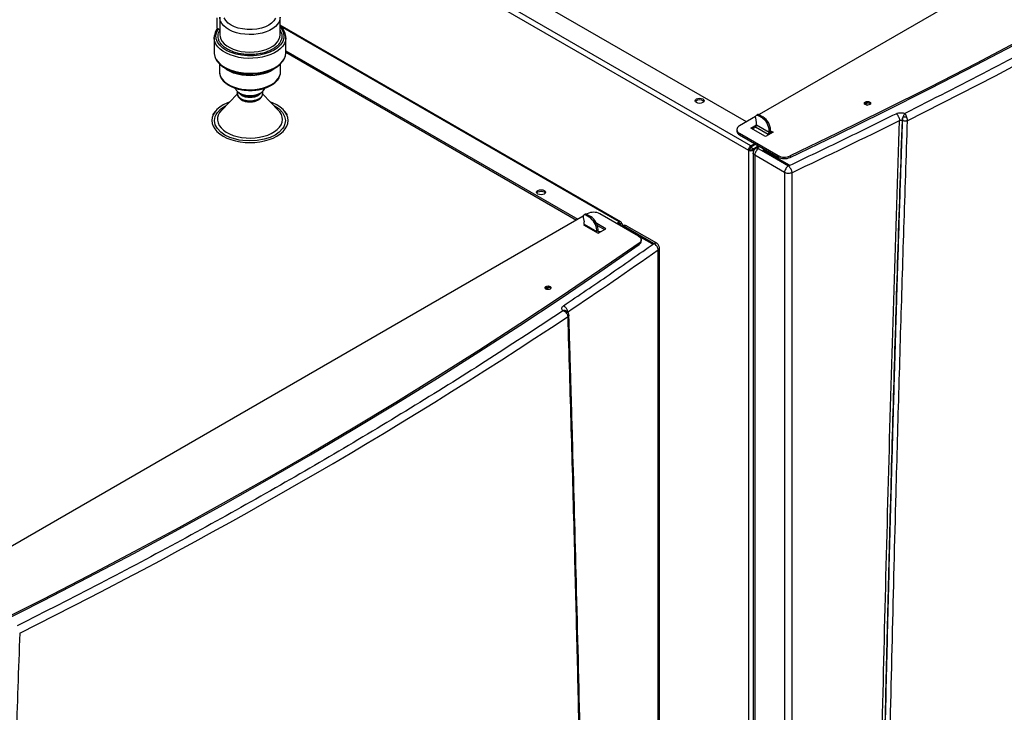
# Model space of a CAD drawing. Units: millimetres. Extents: x -2656 to -2091, y -5760 to -5361.
# Drawn here: x -2555 to -2527, y -5681 to -5662 of the extents above; entities that cross this region are included whole.
import ezdxf

# ---------------------------------------------------------------- set-up
doc = ezdxf.new("R2010")
doc.units = ezdxf.units.MM

msp = doc.modelspace()

# ---------------------------------------------------------------- linework, layer by layer
at = {"color": 7, "linetype": 'Continuous', "lineweight": 25}
for p, q in [((-2514.28443, -5652.81209), (-2534.12837, -5664.26775)), ((-2534.35623, -5665.1357), (-2553.16527, -5654.27747)), ((-2553.23598, -5654.39995), (-2534.42694, -5665.25818)), ((-2534.48139, -5664.47155), (-2550.14239, -5655.43065)), ((-2549.24436, -5661.85539), (-2549.24436, -5661.5696)), ((-2549.16513, -5661.54915), (-2549.16513, -5662.03908)), ((-2547.48513, -5662.03908), (-2547.48513, -5661.54915)), ((-2549.24436, -5661.85539), (-2549.20749, -5661.87668)), ((-2549.20749, -5661.87668), (-2549.16513, -5661.90114)), ((-2537.98319, -5667.25341), (-2547.48513, -5661.76806)), ((-2549.32512, -5662.12073), (-2549.32491, -5662.10869)), ((-2549.32512, -5662.12073), (-2549.32512, -5662.53659)), ((-2547.32513, -5662.53659), (-2547.32513, -5662.12073)), ((-2547.32513, -5662.48613), (-2539.18366, -5667.18611)), ((-2547.32513, -5662.52696), (-2539.21902, -5667.20652)), ((-2549.17513, -5662.85319), (-2549.17513, -5663.08017)), ((-2549.02199, -5662.96762), (-2548.93662, -5663.01692)), ((-2547.71363, -5663.01692), (-2547.62826, -5662.96762)), ((-2547.47513, -5663.08017), (-2547.47513, -5662.85319)), ((-2548.67945, -5663.6979), (-2549.11294, -5664.13824)), ((-2548.61862, -5663.66496), (-2548.58945, -5663.68181)), ((-2548.0608, -5663.68181), (-2548.03163, -5663.66496)), ((-2547.53731, -5664.13824), (-2547.97049, -5663.69821)), ((-2549.2959, -5664.181), (-2549.36966, -5664.27624)), ((-2548.35327, -5663.91054), (-2548.32513, -5663.91167)), ((-2547.28059, -5664.27624), (-2547.35435, -5664.181)), ((-2531.04308, -5663.9562), (-2531.02492, -5663.9715)), ((-2534.22484, -5664.32344), (-2534.67584, -5664.5838)), ((-2534.19713, -5664.48251), (-2534.22301, -5664.35606)), ((-2534.16935, -5664.26735), (-2534.2047, -5664.28776)), ((-2534.15471, -5664.29271), (-2534.11935, -5664.2723)), ((-2534.15471, -5664.29271), (-2534.05571, -5664.34985)), ((-2534.11935, -5664.2723), (-2534.02036, -5664.32944)), ((-2534.02036, -5664.32944), (-2534.05571, -5664.34985)), ((-2530.14251, -5664.42492), (-2530.13504, -5664.42923)), ((-2534.74907, -5664.68585), (-2534.74907, -5664.72668)), ((-2534.35623, -5664.64585), (-2534.19713, -5664.554)), ((-2533.94964, -5664.88057), (-2534.35623, -5664.64585)), ((-2534.32087, -5664.66626), (-2534.23249, -5664.61524)), ((-2533.87893, -5664.81934), (-2534.23249, -5664.61524)), ((-2534.19713, -5664.554), (-2534.19713, -5664.48251)), ((-2534.19713, -5664.554), (-2533.84358, -5664.75811)), ((-2533.80822, -5664.69687), (-2533.84358, -5664.71728)), ((-2533.84358, -5664.71728), (-2533.84358, -5664.75811)), ((-2533.80822, -5664.7377), (-2533.80822, -5664.69687)), ((-2533.80822, -5664.71729), (-2533.73751, -5664.75811)), ((-2534.67584, -5664.7879), (-2533.59868, -5665.40974)), ((-2534.67584, -5664.82873), (-2534.67584, -5664.7879)), ((-2534.67584, -5664.82873), (-2533.59868, -5665.45057)), ((-2533.73751, -5664.75811), (-2533.94964, -5664.88057)), ((-2533.87893, -5664.83975), (-2533.87893, -5664.81934)), ((-2533.81003, -5664.75707), (-2533.77287, -5664.77852)), ((-2534.39159, -5665.23777), (-2534.42694, -5665.25818)), ((-2534.35627, -5665.17655), (-2534.28555, -5665.21737)), ((-2534.35623, -5665.1357), (-2534.25017, -5665.07447)), ((-2534.2148, -5665.09488), (-2534.35623, -5665.17653)), ((-2534.32088, -5665.23777), (-2534.14409, -5665.13571)), ((-2534.25616, -5665.24123), (-2534.28552, -5665.25818)), ((-2534.10873, -5665.15612), (-2534.1932, -5665.20488)), ((-2534.17945, -5665.15612), (-2534.17945, -5665.11531)), ((-2534.1441, -5665.13571), (-2534.1441, -5665.1357)), ((-2533.32751, -5665.68875), (-2534.1441, -5665.21734)), ((-2534.01833, -5665.21326), (-2534.01833, -5665.24605)), ((-2533.97439, -5665.27449), (-2533.29215, -5665.66834)), ((-2533.97439, -5665.30715), (-2533.97439, -5665.27449)), ((-2534.2941, -5665.33973), (-2534.2941, -5695.89441)), ((-2533.41766, -5665.88165), (-2534.25017, -5665.40105)), ((-2533.97439, -5665.30715), (-2533.30659, -5665.69267)), ((-2533.59868, -5665.40974), (-2533.59868, -5665.45057)), ((-2533.26307, -5665.41914), (-2533.26307, -5665.45997)), ((-2533.33269, -5665.6776), (-2533.33269, -5665.68576)), ((-2533.32751, -5665.68875), (-2533.31193, -5665.69674)), ((-2533.29598, -5665.69056), (-2533.31193, -5665.69674)), ((-2533.29215, -5665.68875), (-2533.29598, -5665.69056)), ((-2533.41766, -5665.88165), (-2533.41766, -5704.49586)), ((-2533.21656, -5665.88742), (-2533.21656, -5704.50163)), ((-2539.03316, -5667.09923), (-2558.87711, -5678.5549)), ((-2539.03133, -5667.13185), (-2539.00546, -5667.2583)), ((-2538.97767, -5667.04313), (-2539.01303, -5667.06354)), ((-2538.96303, -5667.06849), (-2538.92768, -5667.04808)), ((-2538.86404, -5667.12564), (-2538.96303, -5667.06849)), ((-2538.91848, -5667.03303), (-2538.9367, -5667.04354)), ((-2538.82868, -5667.10523), (-2538.92768, -5667.04808)), ((-2538.82868, -5667.10523), (-2538.86404, -5667.12564)), ((-2537.48776, -5667.65486), (-2538.56493, -5667.03303)), ((-2539.00546, -5667.32979), (-2539.02314, -5667.34)), ((-2539.02314, -5667.34), (-2538.61655, -5667.57471)), ((-2539.00546, -5667.32979), (-2539.00546, -5667.2583)), ((-2538.6519, -5667.53389), (-2539.00546, -5667.32979)), ((-2538.40442, -5667.45225), (-2538.65636, -5667.30681)), ((-2538.61655, -5667.47266), (-2538.6519, -5667.49307)), ((-2538.63583, -5667.35949), (-2538.43978, -5667.47267)), ((-2538.61655, -5667.57471), (-2538.40442, -5667.45225)), ((-2538.61655, -5667.51348), (-2538.61655, -5667.47266)), ((-2538.10389, -5667.29918), (-2538.03319, -5667.25836)), ((-2538.06853, -5667.31959), (-2538.03319, -5667.29919)), ((-2537.96248, -5667.2992), (-2537.99783, -5667.31961)), ((-2537.93319, -5667.35914), (-2537.93319, -5667.34002)), ((-2537.89177, -5667.38082), (-2537.07608, -5667.85171)), ((-2537.09061, -5667.87598), (-2537.89177, -5667.41348)), ((-2536.98414, -5667.85406), (-2537.81689, -5667.37333)), ((-2538.6519, -5667.53389), (-2538.6519, -5667.49307)), ((-2538.54585, -5667.5339), (-2538.58119, -5667.5339)), ((-2538.58119, -5667.5543), (-2538.58119, -5667.5339)), ((-2537.11143, -5667.87212), (-2537.48634, -5667.65569)), ((-2537.47148, -5667.8486), (-2537.47148, -5667.88943)), ((-2537.41454, -5667.79774), (-2537.41454, -5667.75691)), ((-2537.07608, -5667.85171), (-2537.06183, -5667.86151)), ((-2536.90926, -5706.59824), (-2536.90926, -5667.98376)), ((-2536.9432, -5706.65298), (-2536.9432, -5668.03876)), ((-2539.95263, -5669.09957), (-2539.93446, -5669.11487)), ((-2539.48754, -5669.75306), (-2539.50637, -5669.74102))]:
    msp.add_line(p, q, dxfattribs=at)
at = {"color": 8, "linetype": 'Continuous', "lineweight": 25}
for p, q in [((-2538.03319, -5667.25836), (-2547.46543, -5661.81324)), ((-2549.02383, -5664.02823), (-2548.98744, -5664.01075)), ((-2534.42694, -5665.25818), (-2534.42694, -5695.75385)), ((-2534.28552, -5665.29605), (-2534.28552, -5665.25818)), ((-2534.21482, -5665.09489), (-2534.17945, -5665.11531)), ((-2534.25017, -5665.40105), (-2534.25017, -5695.9402)), ((-2533.79055, -5665.42144), (-2533.79055, -5665.41328)), ((-2533.71984, -5665.45411), (-2533.71984, -5665.46226)), ((-2533.29215, -5665.68875), (-2533.29215, -5665.66834)), ((-2537.99783, -5667.31961), (-2538.03319, -5667.29919)), ((-2537.99783, -5667.36041), (-2537.99783, -5667.31961)), ((-2537.81398, -5667.4584), (-2537.81398, -5667.46654)), ((-2538.61655, -5667.51349), (-2538.58119, -5667.5339))]:
    msp.add_line(p, q, dxfattribs=at)
at = {"color": 7, "linetype": 'Continuous', "lineweight": 25, "flags": 128}
for points in [[(-2512.72274, -5653.56146), (-2513.81754, -5654.32083), (-2514.92728, -5655.07294), (-2516.05182, -5655.81769), (-2517.19099, -5656.55499), (-2518.34467, -5657.28473), (-2519.51269, -5658.00683), (-2520.69491, -5658.72119), (-2521.89117, -5659.42772), (-2523.10131, -5660.12632), (-2524.32519, -5660.81691), (-2525.56263, -5661.49939), (-2526.81347, -5662.17367), (-2528.07757, -5662.83967), (-2529.35474, -5663.49731), (-2530.64483, -5664.14648), (-2531.94766, -5664.78712), (-2533.26307, -5665.41914)], [(-2533.26307, -5665.45997), (-2531.94766, -5664.82795), (-2530.64483, -5664.18731), (-2529.35474, -5663.53813), (-2528.07757, -5662.8805), (-2526.81347, -5662.2145), (-2525.56263, -5661.54021), (-2524.32519, -5660.85773), (-2523.10131, -5660.16715), (-2521.89117, -5659.46855), (-2520.69491, -5658.76202), (-2519.51269, -5658.04766), (-2518.34467, -5657.32556), (-2517.19099, -5656.59582), (-2516.05182, -5655.85852), (-2514.92728, -5655.11377), (-2513.81754, -5654.36166), (-2512.72274, -5653.60229)], [(-2547.48513, -5662.03908), (-2547.48518, -5662.03374), (-2547.48518, -5662.0335)], [(-2547.32513, -5662.12073), (-2547.32527, -5662.13038), (-2547.32528, -5662.13099)], [(-2549.32512, -5662.53659), (-2549.32387, -5662.56552), (-2549.30828, -5662.64211), (-2549.27514, -5662.71681), (-2549.22506, -5662.7883), (-2549.15891, -5662.8553), (-2549.07788, -5662.91662), (-2548.98342, -5662.97115), (-2548.87722, -5663.01792), (-2548.76116, -5663.05611), (-2548.63732, -5663.08502), (-2548.50791, -5663.10415), (-2548.37524, -5663.11315), (-2548.24167, -5663.11186), (-2548.10959, -5663.10031), (-2547.98136, -5663.07869), (-2547.85927, -5663.04741), (-2547.74548, -5663.007), (-2547.64204, -5662.9582), (-2547.55079, -5662.90188), (-2547.47336, -5662.83904), (-2547.41113, -5662.7708), (-2547.36521, -5662.69839), (-2547.33641, -5662.62308), (-2547.32527, -5662.54623), (-2547.32513, -5662.53659)], [(-2549.21456, -5662.81026), (-2549.21188, -5662.81349), (-2549.1467, -5662.87951), (-2549.06686, -5662.93992), (-2548.97378, -5662.99365), (-2548.86913, -5663.03974), (-2548.75477, -5663.07737), (-2548.63275, -5663.10586), (-2548.50523, -5663.12471), (-2548.3745, -5663.13358), (-2548.24289, -5663.13231), (-2548.11275, -5663.12092), (-2547.9864, -5663.09962), (-2547.86609, -5663.06879), (-2547.75397, -5663.02898), (-2547.65205, -5662.9809), (-2547.56213, -5662.9254), (-2547.48583, -5662.86348), (-2547.42451, -5662.79624), (-2547.41409, -5662.78218)], [(-2549.17513, -5663.08017), (-2549.16819, -5663.14273), (-2549.14342, -5663.21293), (-2549.10122, -5663.2803), (-2549.04247, -5663.3434), (-2548.96844, -5663.40089), (-2548.88069, -5663.45154), (-2548.7811, -5663.49428), (-2548.6718, -5663.5282), (-2548.5551, -5663.55256), (-2548.43351, -5663.56686), (-2548.3096, -5663.57078), (-2548.18603, -5663.56425), (-2548.06542, -5663.5474), (-2547.95034, -5663.52059), (-2547.84325, -5663.48439), (-2547.74644, -5663.43958), (-2547.66195, -5663.38711), (-2547.59161, -5663.3281), (-2547.53689, -5663.2638), (-2547.49898, -5663.19559), (-2547.47867, -5663.12492), (-2547.47513, -5663.08017)], [(-2548.73533, -5663.5319), (-2548.73502, -5663.53306), (-2548.71256, -5663.58144), (-2548.67317, -5663.62606), (-2548.61858, -5663.66499), (-2548.55115, -5663.69651), (-2548.47385, -5663.71924), (-2548.39005, -5663.73221), (-2548.30341, -5663.73483), (-2548.21772, -5663.72699), (-2548.13672, -5663.70904), (-2548.06396, -5663.68177), (-2548.00261, -5663.64635), (-2547.95536, -5663.60435), (-2547.92427, -5663.55759), (-2547.91497, -5663.53209)], [(-2535.69973, -5663.82945), (-2535.67264, -5663.85286), (-2535.66312, -5663.88047), (-2535.67264, -5663.90809), (-2535.69973, -5663.9315), (-2535.74029, -5663.94714), (-2535.78812, -5663.95263), (-2535.83596, -5663.94714), (-2535.87651, -5663.9315), (-2535.90361, -5663.90809), (-2535.91312, -5663.88047), (-2535.90361, -5663.85286), (-2535.87651, -5663.82945), (-2535.83596, -5663.81381), (-2535.78812, -5663.80831), (-2535.74029, -5663.81381), (-2535.69973, -5663.82945)], [(-2535.90802, -5663.90089), (-2535.90361, -5663.89369), (-2535.87651, -5663.87027), (-2535.83596, -5663.85463), (-2535.78812, -5663.84914), (-2535.74029, -5663.85463), (-2535.69973, -5663.87027)], [(-2535.69973, -5663.87027), (-2535.67264, -5663.89369), (-2535.66823, -5663.90089)], [(-2531.04308, -5663.91537), (-2531.02411, -5663.93176), (-2531.01745, -5663.95109), (-2531.02411, -5663.97042), (-2531.04308, -5663.9868), (-2531.07147, -5663.99775), (-2531.10495, -5664.0016), (-2531.13844, -5663.99775), (-2531.16683, -5663.9868), (-2531.18579, -5663.97042), (-2531.19245, -5663.95109), (-2531.18579, -5663.93176), (-2531.16683, -5663.91537), (-2531.13844, -5663.90442), (-2531.10495, -5663.90057), (-2531.07147, -5663.90442), (-2531.04308, -5663.91537)], [(-2549.07706, -5663.9975), (-2549.16878, -5664.05787), (-2549.24605, -5664.12464), (-2549.30758, -5664.19665), (-2549.35229, -5664.27269), (-2549.37943, -5664.35145), (-2549.38852, -5664.43158), (-2549.37943, -5664.51171), (-2549.35229, -5664.59046), (-2549.30758, -5664.6665), (-2549.24605, -5664.73852), (-2549.16878, -5664.80529), (-2549.07706, -5664.86566), (-2548.97248, -5664.91861), (-2548.85682, -5664.96322), (-2548.73207, -5664.99874), (-2548.60035, -5665.02455), (-2548.46393, -5665.04021), (-2548.32513, -5665.04546), (-2548.18632, -5665.04021), (-2548.0499, -5665.02455), (-2547.91818, -5664.99874), (-2547.79343, -5664.96322), (-2547.67777, -5664.91861), (-2547.57319, -5664.86566), (-2547.48148, -5664.80529), (-2547.4042, -5664.73852), (-2547.34267, -5664.6665), (-2547.29796, -5664.59046), (-2547.27083, -5664.51171), (-2547.26173, -5664.43158), (-2547.27083, -5664.35145), (-2547.29796, -5664.27269), (-2547.34267, -5664.19665), (-2547.4042, -5664.12464), (-2547.48148, -5664.05787), (-2547.57319, -5663.9975), (-2547.67777, -5663.94455), (-2547.76072, -5663.91129)], [(-2548.88953, -5663.91129), (-2548.97248, -5663.94455), (-2549.07706, -5663.9975)], [(-2534.22301, -5664.35606), (-2534.22538, -5664.33623), (-2534.22406, -5664.31839), (-2534.21911, -5664.30348), (-2534.2108, -5664.29227), (-2534.19956, -5664.28534), (-2534.18598, -5664.28307), (-2534.17076, -5664.28557), (-2534.15471, -5664.29271)], [(-2540.11915, -5666.38072), (-2540.09205, -5666.40413), (-2540.08254, -5666.43175), (-2540.09205, -5666.45936), (-2540.11915, -5666.48277), (-2540.1597, -5666.49842), (-2540.20754, -5666.50391), (-2540.25538, -5666.49842), (-2540.29593, -5666.48277), (-2540.32302, -5666.45936), (-2540.33254, -5666.43175), (-2540.32302, -5666.40413), (-2540.29593, -5666.38072), (-2540.25538, -5666.36508), (-2540.20754, -5666.35959), (-2540.1597, -5666.36508), (-2540.11915, -5666.38072)], [(-2540.32743, -5666.45216), (-2540.32302, -5666.44496), (-2540.29593, -5666.42155), (-2540.25538, -5666.40591), (-2540.20754, -5666.40041), (-2540.1597, -5666.40591), (-2540.11915, -5666.42155)], [(-2540.11915, -5666.42155), (-2540.09205, -5666.44496), (-2540.08765, -5666.45216)], [(-2538.96303, -5667.06849), (-2538.97909, -5667.06136), (-2538.99431, -5667.05886), (-2539.00789, -5667.06113), (-2539.01913, -5667.06806), (-2539.02744, -5667.07927), (-2539.03238, -5667.09418), (-2539.0337, -5667.11202), (-2539.03133, -5667.13185)], [(-2539.00546, -5667.32979), (-2539.0041, -5667.34494), (-2539.00233, -5667.35201)], [(-2538.64878, -5667.55611), (-2538.65055, -5667.54904), (-2538.6519, -5667.53389)], [(-2537.48776, -5667.65486), (-2537.45837, -5667.67528), (-2537.43596, -5667.69847), (-2537.42128, -5667.72363), (-2537.41483, -5667.74992), (-2537.41684, -5667.77644), (-2537.42723, -5667.80231), (-2537.44565, -5667.82663), (-2537.47148, -5667.8486)], [(-2537.47148, -5667.8486), (-2538.56628, -5668.60797), (-2539.67602, -5669.36008), (-2540.80055, -5670.10483), (-2541.93973, -5670.84213), (-2543.09341, -5671.57188), (-2544.26143, -5672.29398), (-2545.44365, -5673.00833), (-2546.63991, -5673.71486), (-2547.85005, -5674.41346), (-2549.07392, -5675.10405), (-2550.31136, -5675.78653), (-2551.56221, -5676.46081), (-2552.8263, -5677.12681), (-2554.10348, -5677.78445), (-2555.39357, -5678.43363), (-2556.6964, -5679.07427), (-2558.01181, -5679.70628)], [(-2558.01181, -5679.74711), (-2556.6964, -5679.11509), (-2555.39357, -5678.47445), (-2554.10348, -5677.82528), (-2552.8263, -5677.16764), (-2551.56221, -5676.50164), (-2550.31136, -5675.82735), (-2549.07392, -5675.14487), (-2547.85005, -5674.45429), (-2546.63991, -5673.75569), (-2545.44365, -5673.04916), (-2544.26143, -5672.3348), (-2543.09341, -5671.6127), (-2541.93973, -5670.88296), (-2540.80055, -5670.14566), (-2539.67602, -5669.40091), (-2538.56628, -5668.6488), (-2537.47148, -5667.88943)], [(-2539.95263, -5669.05874), (-2539.93366, -5669.07513), (-2539.927, -5669.09446), (-2539.93366, -5669.11379), (-2539.95263, -5669.13017), (-2539.98101, -5669.14112), (-2540.0145, -5669.14497), (-2540.04798, -5669.14112), (-2540.07637, -5669.13017), (-2540.09534, -5669.11379), (-2540.102, -5669.09446), (-2540.09534, -5669.07513), (-2540.07637, -5669.05874), (-2540.04798, -5669.04779), (-2540.0145, -5669.04394), (-2539.98101, -5669.04779), (-2539.95263, -5669.05874)]]:
    msp.add_lwpolyline(points, dxfattribs=at)
at = {"color": 8, "linetype": 'Continuous', "lineweight": 25, "flags": 128}
for points in [[(-2547.48513, -5661.54915), (-2547.49147, -5661.60864), (-2547.5156, -5661.67859), (-2547.55724, -5661.74573), (-2547.61549, -5661.80862), (-2547.68909, -5661.8659), (-2547.77644, -5661.91633), (-2547.87566, -5661.95882), (-2547.98461, -5661.99244), (-2548.10091, -5662.01648), (-2548.22207, -5662.03041), (-2548.34546, -5662.03393), (-2548.46841, -5662.02697), (-2548.58825, -5662.00967), (-2548.70241, -5661.98241), (-2548.80841, -5661.94578), (-2548.90395, -5661.90057), (-2548.98697, -5661.84776), (-2549.05568, -5661.78849), (-2549.10859, -5661.72405), (-2549.14455, -5661.65582), (-2549.16279, -5661.58528), (-2549.16511, -5661.55164)], [(-2547.61095, -5661.57936), (-2547.65716, -5661.65135), (-2547.72248, -5661.71541), (-2547.80187, -5661.76957), (-2547.89569, -5661.8154), (-2548.00665, -5661.85311), (-2548.13135, -5661.87979), (-2548.26454, -5661.89326), (-2548.39974, -5661.89251), (-2548.53032, -5661.87794), (-2548.65046, -5661.85119), (-2548.75597, -5661.81482), (-2548.8496, -5661.76886), (-2548.93216, -5661.71182), (-2548.99811, -5661.64515), (-2549.04286, -5661.57149)], [(-2547.48513, -5661.82736), (-2547.45782, -5661.85611), (-2547.40485, -5661.94378), (-2547.37787, -5662.03823), (-2547.38001, -5662.13544), (-2547.41185, -5662.23092), (-2547.47124, -5662.32028), (-2547.55372, -5662.39999), (-2547.65337, -5662.4677), (-2547.77066, -5662.52523), (-2547.90873, -5662.57284), (-2548.06354, -5662.60713), (-2548.22892, -5662.62551), (-2548.39732, -5662.62674), (-2548.56092, -5662.61117), (-2548.71278, -5662.58059), (-2548.84774, -5662.53788), (-2548.96898, -5662.48316), (-2549.07759, -5662.41468), (-2549.16696, -5662.33405), (-2549.23147, -5662.24424), (-2549.2675, -5662.14927), (-2549.27403, -5662.05362), (-2549.25276, -5661.96159), (-2549.20749, -5661.87668), (-2549.20749, -5661.87668)], [(-2547.32528, -5662.13099), (-2547.33641, -5662.20723), (-2547.36521, -5662.28253), (-2547.41113, -5662.35495), (-2547.47336, -5662.42319), (-2547.55079, -5662.48603), (-2547.64204, -5662.54235), (-2547.74548, -5662.59115), (-2547.85927, -5662.63155), (-2547.98136, -5662.66284), (-2548.10959, -5662.68445), (-2548.24167, -5662.696), (-2548.37524, -5662.69729), (-2548.50791, -5662.68829), (-2548.63732, -5662.66916), (-2548.76116, -5662.64025), (-2548.87722, -5662.60206), (-2548.98342, -5662.55529), (-2549.07788, -5662.50076), (-2549.15891, -5662.43945), (-2549.22506, -5662.37245), (-2549.27514, -5662.30096), (-2549.30828, -5662.22625), (-2549.32387, -5662.14966), (-2549.32512, -5662.12073)], [(-2549.16513, -5662.03908), (-2549.15988, -5662.09317), (-2549.13763, -5662.16214), (-2549.09837, -5662.22853), (-2549.04292, -5662.29096), (-2548.97245, -5662.34811), (-2548.88843, -5662.3988), (-2548.79262, -5662.44196), (-2548.68702, -5662.47669), (-2548.57385, -5662.50225), (-2548.45548, -5662.51812), (-2548.33437, -5662.52397), (-2548.21307, -5662.51967), (-2548.09412, -5662.5053), (-2547.98, -5662.48118), (-2547.87311, -5662.4478), (-2547.77568, -5662.40587), (-2547.68975, -5662.35627), (-2547.61711, -5662.30002), (-2547.5593, -5662.23831), (-2547.51751, -5662.17243), (-2547.49263, -5662.10376), (-2547.48513, -5662.03908)], [(-2547.60547, -5662.95401), (-2547.66195, -5662.99983), (-2547.74644, -5663.05231), (-2547.84325, -5663.09712), (-2547.95034, -5663.13331), (-2548.06542, -5663.16012), (-2548.18603, -5663.17697), (-2548.3096, -5663.1835), (-2548.43351, -5663.17958), (-2548.5551, -5663.16528), (-2548.6718, -5663.14092), (-2548.7811, -5663.10701), (-2548.88069, -5663.06427), (-2548.96844, -5663.01361), (-2549.04247, -5662.95612), (-2549.04478, -5662.95401)], [(-2547.66282, -5664.01075), (-2547.62642, -5664.02823), (-2547.51095, -5664.10836), (-2547.41829, -5664.20502), (-2547.35798, -5664.31469), (-2547.33701, -5664.43158), (-2547.35798, -5664.54846), (-2547.38332, -5664.60418), (-2547.41829, -5664.65814), (-2547.51095, -5664.7548), (-2547.62642, -5664.83493), (-2547.76523, -5664.90159), (-2547.93267, -5664.95508), (-2548.12265, -5664.9899), (-2548.32513, -5665.002), (-2548.5276, -5664.9899), (-2548.62411, -5664.97527), (-2548.71758, -5664.95508), (-2548.88503, -5664.90159), (-2549.02383, -5664.83493), (-2549.1393, -5664.7548), (-2549.23196, -5664.65814), (-2549.29227, -5664.54846), (-2549.31324, -5664.43158), (-2549.29227, -5664.31469), (-2549.26694, -5664.25898), (-2549.23196, -5664.20502), (-2549.1393, -5664.10836), (-2549.02383, -5664.02823), (-2549.02383, -5664.02823)], [(-2549.11294, -5664.13824), (-2549.11766, -5664.14309), (-2549.17109, -5664.20923), (-2549.20805, -5664.27902), (-2549.22782, -5664.35111), (-2549.23003, -5664.42408), (-2549.21462, -5664.49651), (-2549.1819, -5664.56701), (-2549.13251, -5664.63418), (-2549.0674, -5664.69674), (-2548.98784, -5664.75346), (-2548.89538, -5664.80323), (-2548.79183, -5664.84509), (-2548.67919, -5664.87822), (-2548.55965, -5664.90198), (-2548.43556, -5664.91591), (-2548.30931, -5664.91973), (-2548.18337, -5664.91337), (-2548.06019, -5664.89695), (-2547.94217, -5664.8708), (-2547.8316, -5664.83541), (-2547.73064, -5664.79149), (-2547.64125, -5664.73989), (-2547.56517, -5664.6816), (-2547.50388, -5664.61777), (-2547.45857, -5664.54964), (-2547.43013, -5664.47853), (-2547.41912, -5664.40583), (-2547.42573, -5664.33295), (-2547.44985, -5664.26131), (-2547.49101, -5664.1923), (-2547.53731, -5664.13824)]]:
    msp.add_lwpolyline(points, dxfattribs=at)
at = {"color": 7, "linetype": 'Continuous', "lineweight": 25}
for centre, radius, start, end in [((-2593.01219, -5537.62442), 141.60537, 296.423085, 303.5715385), ((-2548.32513, -5661.85284), 1.31491, 242.286638, 297.713362), ((-2548.32513, -5663.18335), 0.5642, 242.063862, 297.936138), ((-2548.32513, -5663.36646), 0.39298, 244.945672, 295.054328), ((-2531.10347, -5664.06182), 0.12167, 60.242628, 132.068102), ((-2531.10519, -5663.94556), 0.05605, 187.623573, 271.81254), ((-2534.14849, -5664.31165), 0.04897, 53.481213, 115.208329), ((-2534.30414, -5664.73824), 0.46104, 2.605478, 57.394522), ((-2534.26879, -5664.71783), 0.46104, 2.605478, 57.394522), ((-2601.58652, -5521.23286), 159.9981, 295.2974294, 296.4940681), ((-2529.92891, -5664.43699), 0.21394, 151.963238, 176.765325), ((-2534.62395, -5664.7142), 0.12573, 185.694799, 245.625342), ((-2534.63711, -5664.68585), 0.10915, 110.783421, 249.216579), ((-2534.27389, -5664.55051), 0.07684, 302.605478, 357.394522), ((-2533.92034, -5664.75461), 0.07684, 302.605478, 357.394522), ((-2533.95771, -5664.73137), 0.14962, 327.052008, 357.575423), ((-2534.27342, -5665.26516), 0.15368, 122.605478, 177.394522), ((-2534.35623, -5665.1217), 0.1537, 242.609672, 297.390328), ((-2534.31483, -5665.24126), 0.07684, 122.605478, 177.394522), ((-2534.35623, -5665.16953), 0.07685, 242.609672, 297.390328), ((-2534.02957, -5665.40094), 0.21639, 121.954672, 151.144391), ((-2533.94584, -5665.20811), 0.07226, 180.259565, 246.72216), ((-2533.42105, -5665.0638), 0.38888, 242.821214, 293.969384), ((-2533.42105, -5665.10463), 0.38888, 242.821214, 293.969384), ((-2538.95682, -5667.08744), 0.04897, 53.481213, 115.208329), ((-2538.74171, -5667.3742), 0.38426, 62.609672, 117.390328), ((-2539.11247, -5667.51402), 0.46104, 2.605478, 57.394522), ((-2539.07711, -5667.49361), 0.46104, 2.605478, 57.394522), ((-2538.00558, -5667.2922), 0.04367, 350.785963, 129.203285), ((-2538.01938, -5667.31611), 0.02184, 350.785963, 129.203285), ((-2538.00558, -5667.34002), 0.02183, 290.783421, 69.216579), ((-2537.89177, -5667.5033), 0.15, 60.000029, 119.944393), ((-2537.97736, -5667.33956), 0.04302, 329.545489, 69.755976), ((-2538.595, -5667.51698), 0.02184, 170.785963, 309.203285), ((-2537.52961, -5667.78981), 0.11534, 300.264637, 356.057084), ((-2608.16747, -5566.99093), 123.62669, 303.7572342, 305.1783622), ((-2540.01302, -5669.20519), 0.12167, 60.242628, 132.068102), ((-2540.06715, -5669.18528), 0.08351, 29.885267, 100.17394), ((-2617.76093, -5551.91156), 141.60537, 296.423085, 303.5715385)]:
    msp.add_arc(centre, radius, start, end, dxfattribs=at)
for points, knots in [([(-2514.84903, -5655.44897), (-2515.52498, -5655.89431), (-2516.87666, -5656.78484), (-2518.96377, -5658.08983), (-2521.09362, -5659.37158), (-2523.26929, -5660.62757), (-2525.48959, -5661.8571), (-2527.75014, -5663.06196), (-2529.29275, -5663.84227), (-2530.06418, -5664.23249)], [0, 0, 0, 0, 0.1428762, 0.28570709, 0.4285528, 0.57144751, 0.71429353, 0.85712432, 1, 1, 1, 1]), ([(-2549.22893, -5661.8643), (-2549.23446, -5661.87085), (-2549.25635, -5661.8968), (-2549.28436, -5661.94622), (-2549.31081, -5662.01255), (-2549.32397, -5662.06709), (-2549.32337, -5662.09909), (-2549.32321, -5662.10746)], [0, 0, 0, 0, 0.0894002, 0.35448094, 0.62435632, 0.90181345, 1, 1, 1, 1]), ([(-2547.32703, -5662.13188), (-2547.32646, -5662.11628), (-2547.32491, -5662.07441), (-2547.34015, -5662.00892), (-2547.36956, -5661.93725), (-2547.41274, -5661.87123), (-2547.45175, -5661.82366), (-2547.47957, -5661.79994), (-2547.48513, -5661.7952)], [0, 0, 0, 0, 0.12911431, 0.34639838, 0.54668273, 0.74801672, 0.94963819, 1, 1, 1, 1]), ([(-2547.40576, -5662.77402), (-2547.40555, -5662.77376), (-2547.38933, -5662.75397), (-2547.36632, -5662.71098), (-2547.33902, -5662.64482), (-2547.32481, -5662.57919), (-2547.32626, -5662.53608), (-2547.32692, -5662.51662)], [0, 0, 0, 0, 0.00334015, 0.25719403, 0.51563948, 0.78134558, 1, 1, 1, 1]), ([(-2549.32328, -5662.54212), (-2549.32357, -5662.55215), (-2549.3246, -5662.58844), (-2549.31012, -5662.64848), (-2549.28006, -5662.7198), (-2549.24948, -5662.77127), (-2549.22544, -5662.79792), (-2549.21995, -5662.804)], [0, 0, 0, 0, 0.10906076, 0.39435311, 0.65732497, 0.92167499, 1, 1, 1, 1]), ([(-2549.17336, -5663.07353), (-2549.17372, -5663.08853), (-2549.17467, -5663.12821), (-2549.15824, -5663.18965), (-2549.12738, -5663.25562), (-2549.08414, -5663.31582), (-2549.02936, -5663.37142), (-2548.96422, -5663.42165), (-2548.89025, -5663.46589), (-2548.80923, -5663.50366), (-2548.72366, -5663.53444), (-2548.63643, -5663.55809), (-2548.55653, -5663.57374), (-2548.48304, -5663.58374), (-2548.4086, -5663.59051), (-2548.35518, -5663.59146), (-2548.32513, -5663.592)], [0, 0, 0, 0, 0.05269696, 0.13945547, 0.21874795, 0.29846863, 0.37814824, 0.45740295, 0.53593642, 0.61341598, 0.68921531, 0.76156817, 0.82992504, 0.87920706, 0.93205142, 1, 1, 1, 1]), ([(-2548.32513, -5663.592), (-2548.28574, -5663.59111), (-2548.23042, -5663.58987), (-2548.15001, -5663.58164), (-2548.0827, -5663.57188), (-2548.0051, -5663.55581), (-2547.92736, -5663.53443), (-2547.85079, -5663.5073), (-2547.77768, -5663.47463), (-2547.70966, -5663.43663), (-2547.64808, -5663.39357), (-2547.59403, -5663.34571), (-2547.5486, -5663.29328), (-2547.51246, -5663.23644), (-2547.48794, -5663.17525), (-2547.47559, -5663.12549), (-2547.47661, -5663.09653), (-2547.47686, -5663.08944)], [0, 0, 0, 0, 0.09070337, 0.12737372, 0.18792996, 0.25025391, 0.31655163, 0.38510334, 0.45526301, 0.52656322, 0.59874885, 0.67170145, 0.74542764, 0.82011377, 0.8962047, 0.9745959, 1, 1, 1, 1]), ([(-2548.68239, -5663.61217), (-2548.68503, -5663.627), (-2548.69064, -5663.65851), (-2548.68032, -5663.70618), (-2548.65671, -5663.75038), (-2548.62237, -5663.78795), (-2548.58033, -5663.8187), (-2548.5325, -5663.84324), (-2548.48443, -5663.86039), (-2548.43775, -5663.87168), (-2548.38635, -5663.88012), (-2548.34836, -5663.88138), (-2548.32513, -5663.88215)], [0, 0, 0, 0, 0.10220727, 0.21708825, 0.32573867, 0.43480633, 0.54005818, 0.63794164, 0.73812601, 0.81259108, 0.88536919, 1, 1, 1, 1]), ([(-2548.32513, -5663.88215), (-2548.29971, -5663.88125), (-2548.26402, -5663.87999), (-2548.21319, -5663.87173), (-2548.17168, -5663.86203), (-2548.12584, -5663.84633), (-2548.08255, -5663.82578), (-2548.04311, -5663.80003), (-2548.00941, -5663.76918), (-2547.9829, -5663.73314), (-2547.96598, -5663.69186), (-2547.95976, -5663.64926), (-2547.96677, -5663.62221), (-2547.96993, -5663.61003)], [0, 0, 0, 0, 0.12457631, 0.17500673, 0.25776344, 0.34214814, 0.43139732, 0.52336805, 0.61756926, 0.71364143, 0.81208209, 0.9153567, 1, 1, 1, 1]), ([(-2548.66889, -5663.64853), (-2548.66979, -5663.65082), (-2548.67627, -5663.66741), (-2548.6763, -5663.70294), (-2548.66514, -5663.74989), (-2548.63867, -5663.79279), (-2548.60303, -5663.82823), (-2548.55775, -5663.85858), (-2548.50811, -5663.88106), (-2548.45947, -5663.8959), (-2548.41503, -5663.90491), (-2548.38051, -5663.90971), (-2548.35905, -5663.91037), (-2548.35327, -5663.91054)], [0, 0, 0, 0, 0.01791354, 0.1294592, 0.25444029, 0.37029009, 0.4856783, 0.59570315, 0.71850716, 0.81153885, 0.8849377, 0.96902249, 1, 1, 1, 1]), ([(-2548.32513, -5663.91167), (-2548.30017, -5663.91077), (-2548.26511, -5663.90951), (-2548.21526, -5663.90124), (-2548.17461, -5663.89155), (-2548.12983, -5663.87585), (-2548.08767, -5663.85531), (-2548.04946, -5663.82958), (-2548.0171, -5663.79873), (-2547.99193, -5663.7626), (-2547.97709, -5663.72125), (-2547.97228, -5663.68533), (-2547.9782, -5663.66517), (-2547.97982, -5663.65967)], [0, 0, 0, 0, 0.13043223, 0.18322647, 0.26983623, 0.35810971, 0.45146289, 0.54768116, 0.646248, 0.74682078, 0.85008651, 0.95913567, 1, 1, 1, 1]), ([(-2531.0904, -5663.94261), (-2531.0971, -5663.94312), (-2531.11458, -5663.94444), (-2531.13746, -5663.95462), (-2531.15309, -5663.9653), (-2531.15522, -5663.97221), (-2531.15547, -5663.97301)], [0, 0, 0, 0, 0.22563307, 0.58912082, 0.95260858, 1, 1, 1, 1]), ([(-2530.96281, -5697.42771), (-2530.9437, -5695.86433), (-2530.90548, -5692.73774), (-2530.82831, -5688.03858), (-2530.73662, -5683.33252), (-2530.6291, -5678.61862), (-2530.50565, -5673.89209), (-2530.36791, -5669.16269), (-2530.2629, -5666.00333), (-2530.21054, -5664.42805)], [0, 0, 0, 0, 0.14284967, 0.28568429, 0.42850571, 0.57135445, 0.71421876, 0.85750707, 1, 1, 1, 1]), ([(-2530.14251, -5664.42492), (-2530.18216, -5665.61041), (-2530.26093, -5667.96588), (-2530.36749, -5671.47068), (-2530.45182, -5674.4606), (-2530.51717, -5676.94715), (-2530.56686, -5678.94188), (-2530.61418, -5680.95232), (-2530.67996, -5683.9226), (-2530.75699, -5687.83917), (-2530.83657, -5692.65498), (-2530.8756, -5695.84336), (-2530.89503, -5697.42978)], [0, 0, 0, 0, 0.107207411, 0.213010731, 0.317409962, 0.378273455, 0.438649369, 0.498537704, 0.560947523, 0.708718008, 0.85506883, 1, 1, 1, 1]), ([(-2530.13504, -5664.42923), (-2530.14115, -5664.60917), (-2530.15386, -5664.98311), (-2530.17334, -5665.56499), (-2530.19399, -5666.18891), (-2530.21572, -5666.85484), (-2530.23673, -5667.50799), (-2530.25685, -5668.1418), (-2530.2755, -5668.73696), (-2530.29373, -5669.32605), (-2530.31107, -5669.89348), (-2530.32554, -5670.37252), (-2530.33737, -5670.76819), (-2530.34679, -5671.08547), (-2530.35587, -5671.39319), (-2530.3646, -5671.69133), (-2530.373, -5671.97992), (-2530.38106, -5672.25894), (-2530.38896, -5672.5342), (-2530.41305, -5673.37853), (-2530.45904, -5675.03621), (-2530.52374, -5677.51235), (-2530.58996, -5680.24313), (-2530.6672, -5683.69639), (-2530.7487, -5687.84383), (-2530.82821, -5692.66021), (-2530.86721, -5695.84849), (-2530.88661, -5697.43463)], [0, 0, 0, 0, 0.01626778, 0.03380621, 0.05261527, 0.07269497, 0.09404532, 0.11171198, 0.1300528, 0.14791739, 0.16504463, 0.18143452, 0.19130377, 0.20088498, 0.21017817, 0.21918333, 0.22790047, 0.23632957, 0.24447065, 0.25284895, 0.31286351, 0.39478618, 0.47755308, 0.56089901, 0.7087288, 0.85509579, 1, 1, 1, 1]), ([(-2529.99837, -5664.43664), (-2530.01544, -5664.94101), (-2530.04926, -5665.93979), (-2530.09775, -5667.42427), (-2530.14447, -5668.89661), (-2530.18963, -5670.37042), (-2530.23358, -5671.85538), (-2530.27607, -5673.34321), (-2530.34083, -5675.69355), (-2530.42319, -5678.90086), (-2530.54009, -5684.03012), (-2530.65893, -5690.21351), (-2530.72029, -5695.0304), (-2530.75097, -5697.4387)], [0, 0, 0, 0, 0.04560576, 0.09031078, 0.13430655, 0.17887334, 0.22378055, 0.2688538, 0.31374847, 0.43694663, 0.56000502, 0.7800154, 1, 1, 1, 1]), ([(-2530.30877, -5664.24013), (-2530.28752, -5664.2317), (-2530.24611, -5664.2153), (-2530.17484, -5664.2101), (-2530.11264, -5664.21623), (-2530.07967, -5664.22729), (-2530.06418, -5664.23249)], [0, 0, 0, 0, 0.29093217, 0.56686284, 0.79649574, 1, 1, 1, 1]), ([(-2530.30877, -5664.24013), (-2530.29592, -5664.25049), (-2530.2766, -5664.26607), (-2530.25277, -5664.29844), (-2530.23589, -5664.32761), (-2530.22286, -5664.35906), (-2530.21293, -5664.3937), (-2530.21143, -5664.41523), (-2530.21054, -5664.42805)], [0, 0, 0, 0, 0.24937254, 0.37466266, 0.52585363, 0.67862275, 0.80868555, 1, 1, 1, 1]), ([(-2530.21054, -5664.42805), (-2530.20534, -5664.42543), (-2530.19497, -5664.42019), (-2530.17597, -5664.4173), (-2530.15719, -5664.41844), (-2530.1474, -5664.42276), (-2530.14251, -5664.42492)], [0, 0, 0, 0, 0.25120548, 0.5017436, 0.75124902, 1, 1, 1, 1]), ([(-2530.11775, -5664.33643), (-2530.12245, -5664.35282), (-2530.13176, -5664.38523), (-2530.13395, -5664.41467), (-2530.13504, -5664.42923)], [0, 0, 0, 0, 0.50561164, 1, 1, 1, 1]), ([(-2529.99837, -5664.43664), (-2529.99945, -5664.43711), (-2530.00903, -5664.44129), (-2530.03143, -5664.44759), (-2530.06781, -5664.44931), (-2530.10118, -5664.4438), (-2530.12155, -5664.43638), (-2530.13114, -5664.43152), (-2530.13399, -5664.42984), (-2530.13504, -5664.42923)], [0, 0, 0, 0, 0.028506356, 0.251878952, 0.500386657, 0.74881256, 0.920040457, 0.970694858, 1, 1, 1, 1]), ([(-2530.06418, -5664.23249), (-2530.0682, -5664.23904), (-2530.07624, -5664.25212), (-2530.09009, -5664.27755), (-2530.10452, -5664.3058), (-2530.11333, -5664.32621), (-2530.11775, -5664.33643)], [0, 0, 0, 0, 0.25078391, 0.50062293, 0.75003833, 1, 1, 1, 1]), ([(-2530.01348, -5664.3386), (-2530.02197, -5664.33742), (-2530.03903, -5664.33505), (-2530.06732, -5664.33374), (-2530.09453, -5664.33406), (-2530.11018, -5664.33566), (-2530.11775, -5664.33643)], [0, 0, 0, 0, 0.25601491, 0.51443901, 0.76523177, 1, 1, 1, 1]), ([(-2530.06418, -5664.23249), (-2530.05721, -5664.24181), (-2530.04616, -5664.25658), (-2530.02824, -5664.29235), (-2530.01946, -5664.31986), (-2530.01348, -5664.3386)], [0, 0, 0, 0, 0.35305125, 0.55927585, 1, 1, 1, 1]), ([(-2530.01348, -5664.3386), (-2530.00924, -5664.35614), (-2530.00085, -5664.39082), (-2529.99919, -5664.42148), (-2529.99837, -5664.43664)], [0, 0, 0, 0, 0.50567676, 1, 1, 1, 1]), ([(-2534.274, -5665.26481), (-2534.28088, -5665.28036), (-2534.29062, -5665.30239), (-2534.29456, -5665.32854), (-2534.29369, -5665.33762), (-2534.29349, -5665.33966)], [0, 0, 0, 0, 0.6503991, 0.9212671, 1, 1, 1, 1]), ([(-2534.21868, -5665.21048), (-2534.22197, -5665.21217), (-2534.23426, -5665.2185), (-2534.25428, -5665.23608), (-2534.267, -5665.25462), (-2534.274, -5665.26481)], [0, 0, 0, 0, 0.14169591, 0.52810991, 1, 1, 1, 1]), ([(-2534.1441, -5665.21734), (-2534.15818, -5665.21089), (-2534.18623, -5665.19803), (-2534.20808, -5665.20598), (-2534.21897, -5665.20994)], [0, 0, 0, 0, 0.50196167, 1, 1, 1, 1]), ([(-2533.31193, -5665.69674), (-2533.31902, -5665.70148), (-2533.333, -5665.71083), (-2533.35927, -5665.73636), (-2533.38823, -5665.77581), (-2533.41284, -5665.83052), (-2533.41605, -5665.86461), (-2533.41766, -5665.88165)], [0, 0, 0, 0, 0.13066965, 0.2578588, 0.50069129, 0.75034564, 1, 1, 1, 1]), ([(-2533.31193, -5665.69675), (-2533.30573, -5665.70163), (-2533.29331, -5665.71139), (-2533.27535, -5665.73163), (-2533.25853, -5665.75489), (-2533.24911, -5665.77242), (-2533.24439, -5665.78119)], [0, 0, 0, 0, 0.25000432, 0.50000515, 0.7500033, 1, 1, 1, 1]), ([(-2533.24439, -5665.78119), (-2533.24425, -5665.78147), (-2533.24328, -5665.78341), (-2533.2391, -5665.79203), (-2533.23064, -5665.81189), (-2533.2195, -5665.84693), (-2533.21764, -5665.87251), (-2533.21656, -5665.88742)], [0, 0, 0, 0, 0.00803509, 0.05542112, 0.24480063, 0.55991723, 1, 1, 1, 1]), ([(-2537.96659, -5667.37334), (-2537.96124, -5667.37095), (-2537.95049, -5667.36615), (-2537.92563, -5667.36554), (-2537.90508, -5667.37482), (-2537.89177, -5667.38082)], [0, 0, 0, 0, 0.25839132, 0.51978565, 1, 1, 1, 1]), ([(-2537.89177, -5667.41348), (-2537.90172, -5667.40847), (-2537.91286, -5667.40287), (-2537.92246, -5667.40328), (-2537.92348, -5667.40333)], [0, 0, 0, 0, 0.893472989, 1, 1, 1, 1]), ([(-2539.58454, -5669.59491), (-2539.15899, -5669.30848), (-2538.3079, -5668.73562), (-2537.47719, -5668.15287), (-2537.06183, -5667.8615)], [0, 0, 0, 0, 0.49999994, 1, 1, 1, 1]), ([(-2536.97719, -5667.93609), (-2536.97737, -5667.93582), (-2536.98803, -5667.91958), (-2537.00779, -5667.89681), (-2537.03759, -5667.87356), (-2537.05368, -5667.86556), (-2537.06183, -5667.86151)], [0, 0, 0, 0, 0.00797366, 0.48911898, 0.74111752, 1, 1, 1, 1]), ([(-2536.92965, -5667.90839), (-2536.93963, -5667.89482), (-2536.95382, -5667.87552), (-2536.97437, -5667.85915), (-2536.98265, -5667.85539), (-2536.98447, -5667.85457)], [0, 0, 0, 0, 0.64880385, 0.92292461, 1, 1, 1, 1]), ([(-2536.90997, -5667.98386), (-2536.90981, -5667.97963), (-2536.90927, -5667.96521), (-2536.91476, -5667.939), (-2536.92444, -5667.9191), (-2536.92965, -5667.90839)], [0, 0, 0, 0, 0.16054099, 0.54777365, 1, 1, 1, 1]), ([(-2539.59777, -5669.73611), (-2539.60677, -5669.72717), (-2539.62593, -5669.70813), (-2539.63654, -5669.67223), (-2539.62755, -5669.63108), (-2539.59912, -5669.60718), (-2539.58454, -5669.59491)], [0, 0, 0, 0, 0.20350426, 0.43313716, 0.70906783, 1, 1, 1, 1]), ([(-2539.58454, -5669.59491), (-2539.56965, -5669.60411), (-2539.54728, -5669.61793), (-2539.51911, -5669.64875), (-2539.49928, -5669.6771), (-2539.48436, -5669.70789), (-2539.47351, -5669.74086), (-2539.47205, -5669.76174), (-2539.47118, -5669.7741)], [0, 0, 0, 0, 0.24940716, 0.37471486, 0.53681647, 0.68737656, 0.81486763, 1, 1, 1, 1]), ([(-2539.59777, -5669.73611), (-2540.27372, -5670.18145), (-2541.6254, -5671.07198), (-2543.71251, -5672.37697), (-2545.84235, -5673.65872), (-2548.01803, -5674.91471), (-2550.23832, -5676.14424), (-2552.49888, -5677.3491), (-2554.04149, -5678.12941), (-2554.81292, -5678.51963)], [0, 0, 0, 0, 0.1428762, 0.28570709, 0.4285528, 0.57144751, 0.71429353, 0.85712432, 1, 1, 1, 1]), ([(-2539.49345, -5669.74891), (-2539.49982, -5669.74492), (-2539.51256, -5669.73695), (-2539.53795, -5669.73169), (-2539.56659, -5669.73079), (-2539.58736, -5669.73433), (-2539.59777, -5669.73611)], [0, 0, 0, 0, 0.24996167, 0.49937707, 0.74921609, 1, 1, 1, 1]), ([(-2539.48969, -5669.8091), (-2539.50316, -5669.79468), (-2539.52293, -5669.77351), (-2539.56103, -5669.74939), (-2539.58355, -5669.74125), (-2539.59777, -5669.73611)], [0, 0, 0, 0, 0.4407242, 0.64693435, 1, 1, 1, 1]), ([(-2539.48969, -5669.8091), (-2539.4873, -5669.8019), (-2539.48241, -5669.78722), (-2539.48117, -5669.76904), (-2539.48441, -5669.75516), (-2539.49047, -5669.75096), (-2539.49345, -5669.74891)], [0, 0, 0, 0, 0.24523376, 0.49999919, 0.75476506, 1, 1, 1, 1]), ([(-2539.45631, -5669.89659), (-2539.45773, -5669.88178), (-2539.4606, -5669.85182), (-2539.47992, -5669.82345), (-2539.48969, -5669.8091)], [0, 0, 0, 0, 0.49430174, 1, 1, 1, 1]), ([(-2539.43162, -5669.85954), (-2539.43226, -5669.84946), (-2539.43358, -5669.8287), (-2539.44514, -5669.79957), (-2539.46292, -5669.77333), (-2539.47926, -5669.76025), (-2539.48745, -5669.75368)], [0, 0, 0, 0, 0.23619657, 0.48634755, 0.74227737, 1, 1, 1, 1]), ([(-2538.8094, -5702.09073), (-2538.83125, -5700.07494), (-2538.87494, -5696.04316), (-2538.96961, -5690.01699), (-2539.06395, -5685.12843), (-2539.1474, -5681.36848), (-2539.21055, -5678.7261), (-2539.26892, -5676.44852), (-2539.32047, -5674.5432), (-2539.36377, -5673.00595), (-2539.40884, -5671.45928), (-2539.44038, -5670.42123), (-2539.45631, -5669.89659)], [0, 0, 0, 0, 0.18665154, 0.37332163, 0.55985761, 0.64194006, 0.72419444, 0.80672807, 0.85498012, 0.90258802, 0.95076793, 1, 1, 1, 1]), ([(-2538.78545, -5702.05232), (-2538.78677, -5701.91756), (-2538.78928, -5701.66164), (-2538.79296, -5701.29823), (-2538.79628, -5700.97566), (-2538.79924, -5700.6939), (-2538.80181, -5700.45295), (-2538.80406, -5700.24565), (-2538.80611, -5700.05772), (-2538.80961, -5699.74037), (-2538.81477, -5699.28332), (-2538.82772, -5698.17322), (-2538.85514, -5695.9853), (-2538.91659, -5691.72696), (-2539.0054, -5686.74668), (-2539.1156, -5681.60595), (-2539.21597, -5677.46847), (-2539.29156, -5674.66148), (-2539.33351, -5673.17903), (-2539.34288, -5672.85079), (-2539.35202, -5672.53276), (-2539.3608, -5672.22918), (-2539.36845, -5671.96675), (-2539.37553, -5671.72536), (-2539.38257, -5671.48625), (-2539.39092, -5671.20427), (-2539.40061, -5670.87943), (-2539.41167, -5670.51175), (-2539.42215, -5670.16544), (-2539.42901, -5669.94173), (-2539.43168, -5669.85483)], [0, 0, 0, 0, 0.0124681, 0.02367805, 0.03362985, 0.04232348, 0.04975896, 0.05593629, 0.06151577, 0.06716024, 0.08532313, 0.1038451, 0.16999924, 0.28813162, 0.49908216, 0.63332353, 0.76756492, 0.88569736, 0.89609302, 0.9064712, 0.9164577, 0.92590143, 0.93492902, 0.94106165, 0.94853555, 0.95735073, 0.9675072, 0.97900494, 0.99184396, 1, 1, 1, 1]), ([(-2554.7471, -5678.72378), (-2554.76418, -5679.22815), (-2554.798, -5680.22693), (-2554.84649, -5681.71141), (-2554.89321, -5683.18375), (-2554.93837, -5684.65756), (-2554.98232, -5686.14252), (-2555.02481, -5687.63035), (-2555.08957, -5689.98069), (-2555.17193, -5693.188), (-2555.28883, -5698.31726), (-2555.40767, -5704.50065), (-2555.46903, -5709.31754), (-2555.49971, -5711.72584)], [0, 0, 0, 0, 0.04560576, 0.09031078, 0.13430655, 0.17887334, 0.22378055, 0.2688538, 0.31374847, 0.43694663, 0.56000502, 0.7800154, 1, 1, 1, 1])]:
    msp.add_open_spline(points, degree=3, knots=knots, dxfattribs=at)
at = {"color": 8, "linetype": 'Continuous', "lineweight": 25}
for points, knots in [([(-2547.48513, -5661.91566), (-2547.47632, -5661.92967), (-2547.45003, -5661.97151), (-2547.43335, -5662.04607), (-2547.43562, -5662.1359), (-2547.46634, -5662.22428), (-2547.52192, -5662.30695), (-2547.59877, -5662.38079), (-2547.69309, -5662.44477), (-2547.80392, -5662.49922), (-2547.93183, -5662.54357), (-2548.07506, -5662.57571), (-2548.22805, -5662.59328), (-2548.384, -5662.59517), (-2548.53587, -5662.58164), (-2548.67734, -5662.55426), (-2548.80591, -5662.5149), (-2548.92192, -5662.46417), (-2549.02454, -5662.40164), (-2549.1098, -5662.32784), (-2549.1725, -5662.2454), (-2549.20948, -5662.15787), (-2549.21888, -5662.06944), (-2549.20527, -5661.98642), (-2549.17779, -5661.93551), (-2549.16513, -5661.91205)], [0, 0, 0, 0, 0.02288986, 0.06835033, 0.11450898, 0.16066762, 0.20612809, 0.25025348, 0.29251664, 0.3347798, 0.37890519, 0.42436566, 0.4705243, 0.51668295, 0.56214342, 0.60626881, 0.64853197, 0.69079512, 0.73492052, 0.78038098, 0.82653963, 0.87269828, 0.91815874, 0.96228414, 1, 1, 1, 1]), ([(-2548.5461, -5663.73848), (-2548.57154, -5663.72083), (-2548.60836, -5663.69527), (-2548.62319, -5663.66355), (-2548.62777, -5663.65375)], [0, 0, 0, 0, 0.69094427, 1, 1, 1, 1]), ([(-2548.0243, -5663.65706), (-2548.0285, -5663.66567), (-2548.04329, -5663.69601), (-2548.09945, -5663.74146), (-2548.18284, -5663.77449), (-2548.26108, -5663.78876), (-2548.32516, -5663.79263), (-2548.38904, -5663.78869), (-2548.46805, -5663.77489), (-2548.51535, -5663.75282), (-2548.5461, -5663.73848)], [0, 0, 0, 0, 0.07104968, 0.25051822, 0.42998677, 0.52659783, 0.62525911, 0.7239204, 0.82053146, 1, 1, 1, 1]), ([(-2534.25017, -5665.40105), (-2534.26194, -5665.39217), (-2534.2855, -5665.37441), (-2534.2978, -5665.3508), (-2534.29407, -5665.33975), (-2534.29406, -5665.33971)], [0, 0, 0, 0, 0.49912674, 0.99825349, 1, 1, 1, 1]), ([(-2537.81398, -5667.4584), (-2537.82488, -5667.45242), (-2537.8365, -5667.44603), (-2537.85154, -5667.44441), (-2537.85248, -5667.44431)], [0, 0, 0, 0, 0.93733146, 1, 1, 1, 1]), ([(-2536.9843, -5667.85422), (-2536.98445, -5667.85405), (-2536.99212, -5667.84526), (-2537.01272, -5667.84569), (-2537.03949, -5667.85036), (-2537.05431, -5667.85776), (-2537.06183, -5667.86151)], [0, 0, 0, 0, 0.00925374, 0.48967371, 0.74137317, 1, 1, 1, 1]), ([(-2536.91044, -5667.98385), (-2536.91128, -5667.99314), (-2536.9131, -5668.01318), (-2536.93269, -5668.02983), (-2536.9432, -5668.03876)], [0, 0, 0, 0, 0.46374045, 1, 1, 1, 1]), ([(-2539.43198, -5669.85481), (-2539.43283, -5669.86215), (-2539.43429, -5669.8749), (-2539.44539, -5669.88768), (-2539.45286, -5669.89403), (-2539.45541, -5669.89592), (-2539.45632, -5669.89659)], [0, 0, 0, 0, 0.48350167, 0.83940061, 0.94253503, 1, 1, 1, 1])]:
    msp.add_open_spline(points, degree=3, knots=knots, dxfattribs=at)
at = {"color": 7, "linetype": 'Continuous', "lineweight": 25}
for points in [[(-2533.29215, -5665.68875), (-2532.79084, -5665.45011), (-2531.78822, -5664.97284), (-2530.80192, -5664.48436), (-2530.30877, -5664.24013)], [(-2534.01833, -5665.24592), (-2534.01628, -5665.25739), (-2534.01218, -5665.28032), (-2533.98699, -5665.29821), (-2533.97439, -5665.30715)], [(-2534.2191, -5665.29651), (-2534.22373, -5665.30518), (-2534.233, -5665.32251), (-2534.24264, -5665.34958), (-2534.24899, -5665.37632), (-2534.24977, -5665.39281), (-2534.25017, -5665.40105)], [(-2533.29598, -5665.69056), (-2533.29852, -5665.69134), (-2533.30361, -5665.69289), (-2533.31235, -5665.69316), (-2533.32083, -5665.6919), (-2533.32528, -5665.6898), (-2533.32751, -5665.68875)], [(-2533.29215, -5665.66834), (-2533.2901, -5665.66983), (-2533.286, -5665.67281), (-2533.28425, -5665.67854), (-2533.286, -5665.68428), (-2533.2901, -5665.68726), (-2533.29215, -5665.68875)], [(-2533.21656, -5665.88742), (-2533.23205, -5665.89327), (-2533.26305, -5665.90497), (-2533.31918, -5665.90867), (-2533.37441, -5665.90178), (-2533.40324, -5665.88836), (-2533.41766, -5665.88165)], [(-2537.81677, -5667.3734), (-2537.82195, -5667.37104), (-2537.83233, -5667.36633), (-2537.85095, -5667.36595), (-2537.87093, -5667.37015), (-2537.88482, -5667.37727), (-2537.89177, -5667.38082)], [(-2537.07608, -5667.85171), (-2537.07403, -5667.8532), (-2537.06993, -5667.85618), (-2537.06814, -5667.86193), (-2537.07005, -5667.86758), (-2537.07562, -5667.87238), (-2537.08395, -5667.8756), (-2537.09372, -5667.8767), (-2537.1037, -5667.87567), (-2537.10885, -5667.8733), (-2537.11143, -5667.87212)], [(-2536.9432, -5668.03876), (-2536.94363, -5668.03054), (-2536.94449, -5668.0141), (-2536.95144, -5667.98774), (-2536.96198, -5667.96125), (-2536.97212, -5667.94447), (-2536.97719, -5667.93609)]]:
    msp.add_open_spline(points, degree=3, dxfattribs=at)

doc.saveas('drawing.dxf')
